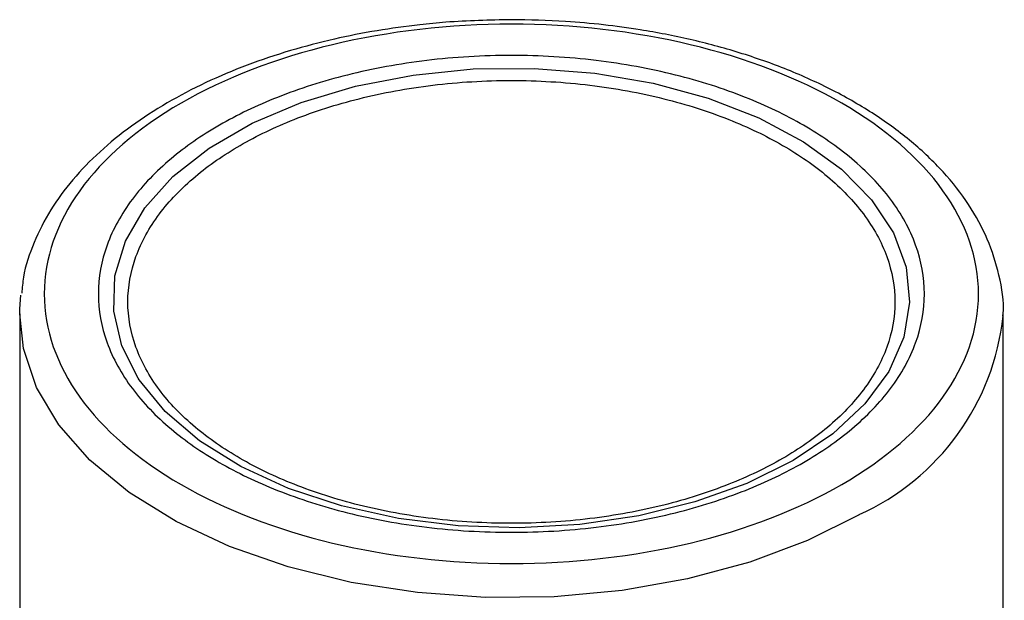
# Model space of a CAD drawing. Units: millimetres. Extents: x 10 to 416, y 10 to 287.
# Drawn here: x 336 to 356, y 205 to 217 of the extents above; entities that cross this region are included whole.
import ezdxf

# ---------------------------------------------------------------- set-up
doc = ezdxf.new("R2010")
doc.units = ezdxf.units.MM

msp = doc.modelspace()

# ---------------------------------------------------------------- linework, layer by layer
at = {"color": 7, "linetype": 'Continuous', "lineweight": 25}
for p, q in [((336.253, 211.143), (336.253, 202.57)), ((356.253, 202.57), (356.253, 211.143))]:
    msp.add_line(p, q, dxfattribs=at)
at = {"color": 8, "linetype": 'Continuous', "lineweight": 25, "flags": 128}
for points in [[(338.666, 209.834), (338.333, 210.492), (338.167, 211.201), (338.19, 211.917), (338.403, 212.622), (338.8, 213.301), (339.371, 213.936), (340.104, 214.514), (340.981, 215.02), (341.981, 215.443), (343.082, 215.773), (344.257, 216.002), (345.479, 216.125), (346.719, 216.138), (347.948, 216.043), (349.137, 215.84), (350.258, 215.534), (351.286, 215.134), (352.196, 214.647), (352.967, 214.086), (353.58, 213.464), (354.021, 212.795), (354.281, 212.095), (354.352, 211.38), (354.233, 210.668), (353.928, 209.974), (353.442, 209.315), (352.788, 208.707), (351.981, 208.164), (351.981, 208.164)], [(353.324, 207.061), (352.272, 206.533), (351.101, 206.094), (349.837, 205.754), (348.503, 205.518), (347.125, 205.392), (345.73, 205.378), (344.345, 205.477), (342.998, 205.685), (341.713, 206), (340.518, 206.415), (339.433, 206.921), (338.482, 207.51), (337.682, 208.17), (337.048, 208.888), (336.594, 209.649), (336.328, 210.44), (336.253, 211.143)]]:
    msp.add_lwpolyline(points, dxfattribs=at)
at = {"color": 7, "linetype": 'Continuous', "lineweight": 25, "flags": 128}
for points in [[(336.253, 211.143), (336.255, 211.244), (336.276, 211.528)], [(351.981, 208.164), (351.039, 207.698), (349.986, 207.32), (348.845, 207.04), (347.643, 206.863), (346.409, 206.795), (345.17, 206.836), (343.958, 206.986), (342.799, 207.241), (341.721, 207.595), (340.749, 208.039), (339.907, 208.565), (339.213, 209.158), (338.684, 209.805), (338.666, 209.834)]]:
    msp.add_lwpolyline(points, dxfattribs=at)
at = {"color": 8, "linetype": 'Continuous', "lineweight": 25}
msp.add_arc((351.265, 211.636), 5.017, 294.2396, 353.9043, dxfattribs=at)
at = {"color": 7, "linetype": 'Continuous', "lineweight": 25}
for points, knots in [([(346.253, 217.128), (345.808, 217.118), (345.183, 217.105), (344.273, 217.016), (343.51, 216.91), (342.629, 216.736), (341.743, 216.504), (340.866, 216.209), (340.024, 215.854), (339.234, 215.44), (338.512, 214.971), (337.869, 214.449), (337.317, 213.878), (336.863, 213.26), (336.528, 212.596), (336.331, 212.025), (336.305, 211.675), (336.297, 211.566)], [0, 0, 0, 0, 0.089931, 0.126246, 0.186246, 0.248032, 0.313788, 0.381812, 0.451454, 0.522233, 0.593872, 0.666241, 0.739312, 0.813216, 0.888274, 0.965116, 1, 1, 1, 1]), ([(356.249, 211.099), (356.25, 211.113), (356.28, 211.391), (356.187, 211.922), (355.959, 212.67), (355.572, 213.375), (355.054, 214.039), (354.411, 214.652), (353.658, 215.206), (352.81, 215.697), (351.885, 216.118), (350.908, 216.463), (349.903, 216.733), (348.973, 216.914), (348.124, 217.029), (347.249, 217.109), (346.622, 217.121), (346.253, 217.128)], [0, 0, 0, 0, 0.004347, 0.084711, 0.160946, 0.237592, 0.314416, 0.391084, 0.467349, 0.542991, 0.617746, 0.691069, 0.761502, 0.829884, 0.879181, 0.92916, 1, 1, 1, 1]), ([(339.536, 215.43), (341.317, 216.458), (343.734, 217.036), (348.773, 217.036), (351.189, 216.458), (354.752, 214.401), (355.753, 213.006), (355.753, 210.097), (354.752, 208.702), (351.189, 206.645), (348.773, 206.067), (343.734, 206.067), (341.317, 206.645), (337.754, 208.702), (336.753, 210.097), (336.753, 213.006), (337.754, 214.401), (339.536, 215.43)], [0, 0, 0, 0, 0.125, 0.125, 0.25, 0.25, 0.375, 0.375, 0.5, 0.5, 0.625, 0.625, 0.75, 0.75, 0.875, 0.875, 1, 1, 1, 1]), ([(340.314, 214.981), (340.676, 215.19), (341.491, 215.581), (342.916, 216.036), (344.532, 216.333), (346.253, 216.435), (347.975, 216.333), (349.591, 216.036), (351.016, 215.581), (352.226, 215), (353.233, 214.301), (354.022, 213.478), (354.535, 212.545), (354.713, 211.552), (354.535, 210.558), (354.022, 209.625), (353.233, 208.802), (352.226, 208.104), (351.016, 207.522), (349.591, 207.067), (347.975, 206.771), (346.253, 206.668), (344.532, 206.771), (342.916, 207.067), (341.491, 207.522), (340.28, 208.104), (339.274, 208.802), (338.485, 209.625), (337.972, 210.558), (337.794, 211.552), (337.972, 212.545), (338.485, 213.478), (339.274, 214.301), (339.951, 214.771), (340.314, 214.981)], [0, 0, 0, 0, 0.029129, 0.0600028, 0.0921602, 0.125, 0.1578398, 0.1899972, 0.220871, 0.25, 0.279129, 0.3100028, 0.3421602, 0.375, 0.4078398, 0.4399972, 0.470871, 0.5, 0.529129, 0.5600028, 0.5921602, 0.625, 0.6578398, 0.6899972, 0.720871, 0.75, 0.779129, 0.8100028, 0.8421602, 0.875, 0.9078398, 0.9399972, 0.970871, 1, 1, 1, 1]), ([(351.769, 208.204), (352.105, 208.399), (352.735, 208.835), (353.467, 209.599), (353.943, 210.466), (354.109, 211.388), (353.943, 212.311), (353.467, 213.177), (352.735, 213.941), (351.8, 214.59), (350.676, 215.13), (349.352, 215.553), (347.852, 215.828), (346.253, 215.923), (344.655, 215.828), (343.154, 215.553), (341.831, 215.13), (340.707, 214.59), (339.772, 213.941), (339.04, 213.177), (338.563, 212.311), (338.398, 211.388), (338.563, 210.466), (339.04, 209.599), (339.772, 208.835), (340.707, 208.187), (341.831, 207.647), (343.154, 207.224), (344.655, 206.949), (346.253, 206.853), (347.852, 206.949), (349.352, 207.224), (350.676, 207.647), (351.432, 208.01), (351.769, 208.204)], [0, 0, 0, 0, 0.029129, 0.060003, 0.09216, 0.125, 0.15784, 0.189997, 0.220871, 0.25, 0.279129, 0.310003, 0.34216, 0.375, 0.40784, 0.439997, 0.470871, 0.5, 0.529129, 0.560003, 0.59216, 0.625, 0.65784, 0.689997, 0.720871, 0.75, 0.779129, 0.810003, 0.84216, 0.875, 0.90784, 0.939997, 0.970871, 1, 1, 1, 1])]:
    msp.add_open_spline(points, degree=3, knots=knots, dxfattribs=at)

doc.saveas('drawing.dxf')
